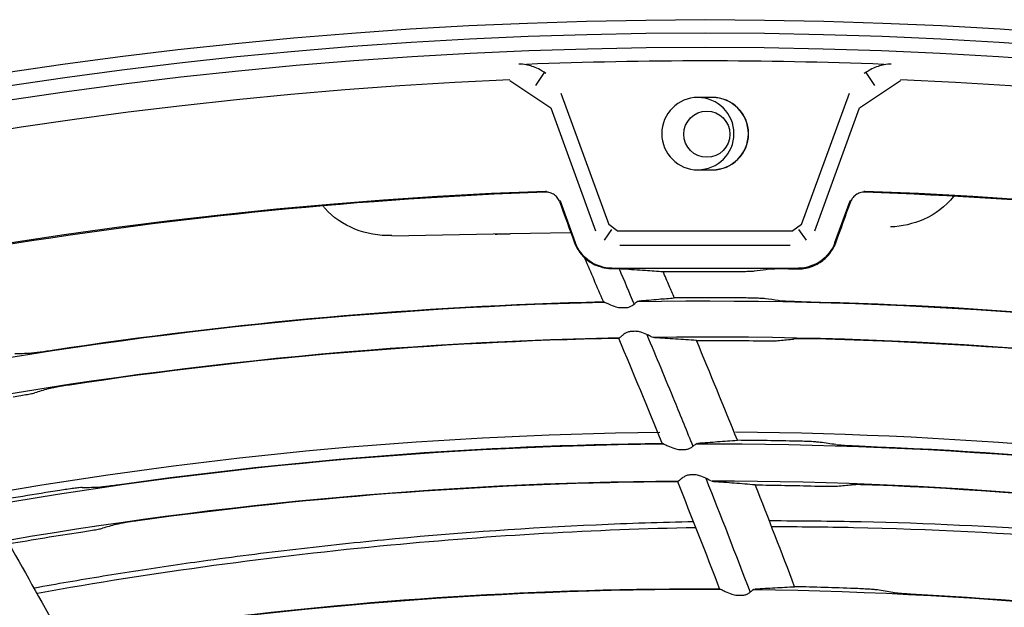
# Model space of a CAD drawing. Units: millimetres. Extents: x 16 to 210, y 113 to 179.
# Drawn here: x 42 to 43, y 171 to 172 of the extents above; entities that cross this region are included whole.
import ezdxf

# ---------------------------------------------------------------- set-up
doc = ezdxf.new("R2010")
doc.units = ezdxf.units.MM
doc.header["$MEASUREMENT"] = 0
doc.layers.add('1', color=7, linetype='Continuous', lineweight=0)

msp = doc.modelspace()

# ---------------------------------------------------------------- linework, layer by layer
at = {"layer": '1', "color": 18, "lineweight": 25, "true_color": 0x000000}
for p, q in [((42.4223, 171.7337), (42.4339, 171.7509)), ((42.8646, 171.7509), (42.8762, 171.7337)), ((42.3875, 171.7403), (42.4424, 171.7036)), ((42.8561, 171.7036), (42.9111, 171.7403)), ((42.4559, 171.7232), (42.52, 171.5472)), ((42.7785, 171.5472), (42.8426, 171.7232)), ((42.6589, 171.7176), (42.6396, 171.7176)), ((42.4424, 171.7036), (42.5024, 171.5389)), ((42.7961, 171.5389), (42.8561, 171.7036)), ((42.6396, 171.6206), (42.6589, 171.6206)), ((42.4365, 171.5915), (42.4358, 171.592)), ((42.8627, 171.592), (42.862, 171.5915)), ((42.4473, 171.5882), (42.4468, 171.5874)), ((42.4551, 171.579), (42.4544, 171.5795)), ((42.4549, 171.5789), (42.4752, 171.5232)), ((42.8233, 171.5232), (42.8436, 171.5789)), ((42.8441, 171.5795), (42.8434, 171.579)), ((42.8518, 171.5874), (42.8512, 171.5882)), ((42.5239, 171.5405), (42.5139, 171.5263)), ((42.5315, 171.5391), (42.52, 171.5472)), ((42.5315, 171.5391), (42.767, 171.5391)), ((42.7785, 171.5472), (42.767, 171.5391)), ((42.7746, 171.5405), (42.7846, 171.5263)), ((42.2293, 171.5324), (42.388, 171.5353)), ((42.4693, 171.5364), (42.388, 171.535)), ((42.5351, 171.5198), (42.7634, 171.5198)), ((42.4942, 171.4981), (42.494, 171.4978)), ((42.5242, 171.4889), (42.7743, 171.4889)), ((42.8043, 171.4981), (42.8047, 171.4976)), ((42.558, 171.4441), (42.5596, 171.445)), ((42.5815, 171.3956), (42.5793, 171.396)), ((42.637, 171.2537), (42.6386, 171.2546)), ((42.6603, 171.2029), (42.6581, 171.2033)), ((42.7138, 171.0583), (42.7154, 171.0592))]:
    msp.add_line(p, q, dxfattribs=at)
for centre, radius in [((42.6493, 165.6662), 6.1556), ((42.6493, 165.6662), 6.1378), ((42.6493, 165.6662), 6.1187), ((42.6515, 171.6683), 0.0309)]:
    msp.add_circle(centre, radius, dxfattribs=at)
for points in [[(42.8888, 171.7619), (42.7292, 171.7681), (42.5693, 171.7681), (42.4097, 171.7619)], [(36.5738, 165.928), (36.7097, 169.0808), (39.2347, 171.6057), (42.3874, 171.7416)], [(42.9111, 171.7416), (46.0638, 171.6057), (48.5888, 169.0808), (48.7247, 165.928)], [(42.4358, 171.5918), (39.3286, 171.4799), (36.8355, 168.9869), (36.7236, 165.8797)], [(48.5749, 165.8797), (48.463, 168.9869), (45.9699, 171.4799), (42.8627, 171.5918)], [(42.4352, 171.5907), (42.1903, 171.5819), (41.946, 171.5578), (41.704, 171.5187)], [(42.4541, 171.578), (42.4608, 171.5596), (42.4675, 171.5412), (42.4743, 171.5228)], [(42.8242, 171.5228), (42.831, 171.5412), (42.8377, 171.5596), (42.8444, 171.578)], [(43.5645, 171.5235), (43.3323, 171.5598), (43.0981, 171.5822), (42.8633, 171.5907)], [(42.3678, 171.5346), (42.3745, 171.5347), (42.3813, 171.5349), (42.388, 171.535)], [(42.5128, 171.4441), (42.5046, 171.4634), (42.4964, 171.4828), (42.4882, 171.5021)], [(42.5141, 171.4895), (42.516, 171.4891), (42.518, 171.4888), (42.52, 171.4886)], [(42.52, 171.4886), (42.5214, 171.4885), (42.5228, 171.4885), (42.5242, 171.4885)], [(42.5338, 171.4883), (42.5406, 171.4724), (42.5473, 171.4566), (42.554, 171.4407)], [(42.7152, 171.4852), (42.7203, 171.4858), (42.7255, 171.4865), (42.7307, 171.4872)], [(42.761, 171.4879), (42.7654, 171.4879), (42.7699, 171.4879), (42.7743, 171.4879)], [(42.5929, 171.4844), (42.6236, 171.4844), (42.6542, 171.4844), (42.6849, 171.4844)], [(42.5582, 171.4443), (42.905, 171.4497), (43.2516, 171.424), (43.5937, 171.3673)], [(42.699, 171.449), (42.6686, 171.4493), (42.6383, 171.4493), (42.6079, 171.4491)], [(42.7473, 171.4456), (42.7415, 171.4464), (42.7358, 171.4472), (42.7301, 171.4479)], [(41.5306, 171.3357), (41.8547, 171.3996), (42.1837, 171.4357), (42.514, 171.4434)], [(41.7741, 171.379), (42.0187, 171.4165), (42.2654, 171.4382), (42.5128, 171.4441)], [(42.5367, 171.436), (42.5386, 171.436), (42.5404, 171.436), (42.5423, 171.436)], [(42.7687, 171.4445), (42.7719, 171.4444), (42.7752, 171.4443), (42.7785, 171.4442)], [(42.7785, 171.4442), (43.0512, 171.4381), (43.3232, 171.4127), (43.5923, 171.3682)], [(42.5344, 171.3955), (42.2061, 171.3889), (41.879, 171.3542), (41.5567, 171.2916)], [(42.5335, 171.3949), (42.2871, 171.3899), (42.0412, 171.369), (41.7975, 171.3324)], [(42.5918, 171.2543), (42.5727, 171.3012), (42.5532, 171.3481), (42.5335, 171.3949)], [(42.5557, 171.4043), (42.5539, 171.4042), (42.552, 171.4042), (42.5501, 171.4041)], [(43.6026, 171.3168), (43.2644, 171.3739), (42.9218, 171.4005), (42.5788, 171.3962)], [(42.7491, 171.392), (42.7553, 171.3927), (42.7616, 171.3934), (42.7679, 171.394)], [(42.7985, 171.3941), (42.7951, 171.3942), (42.7918, 171.3942), (42.7886, 171.3943)], [(43.6014, 171.3164), (43.3359, 171.3611), (43.0676, 171.3871), (42.7985, 171.3941)], [(42.6376, 171.3921), (42.6646, 171.3921), (42.6916, 171.392), (42.7186, 171.3917)], [(42.6925, 171.2583), (42.6745, 171.303), (42.6562, 171.3476), (42.6376, 171.3921)], [(41.7242, 171.3744), (41.7309, 171.3747), (41.7376, 171.3749), (41.7443, 171.3752)], [(41.7648, 171.3777), (41.7678, 171.3781), (41.771, 171.3785), (41.7741, 171.379)], [(41.7684, 171.3271), (41.7625, 171.3254), (41.7565, 171.3237), (41.7506, 171.3219)], [(41.7975, 171.3324), (41.7943, 171.3319), (41.7911, 171.3314), (41.788, 171.3309)], [(42.5887, 171.2688), (42.2715, 171.2654), (41.9552, 171.2351), (41.6432, 171.1781)], [(43.6261, 171.1834), (43.317, 171.2381), (43.0039, 171.2667), (42.69, 171.269)], [(41.6322, 171.1605), (41.9492, 171.2192), (42.2707, 171.2503), (42.593, 171.2536)], [(41.8643, 171.1991), (42.1053, 171.2333), (42.3483, 171.2517), (42.5918, 171.2543)], [(42.6368, 171.2538), (42.9691, 171.2546), (43.3007, 171.2257), (43.6278, 171.1675)], [(42.7723, 171.2572), (42.7457, 171.2577), (42.7191, 171.2581), (42.6925, 171.2583)], [(42.8244, 171.2526), (42.8174, 171.2536), (42.8105, 171.2546), (42.8036, 171.2556)], [(42.8462, 171.2512), (42.8493, 171.251), (42.8525, 171.2509), (42.8557, 171.2507)], [(42.8557, 171.2507), (43.1142, 171.2412), (43.3717, 171.2137), (43.6264, 171.1685)], [(42.6155, 171.246), (42.6174, 171.246), (42.6193, 171.2459), (42.6212, 171.2459)], [(42.6348, 171.212), (42.6329, 171.212), (42.6311, 171.2119), (42.6292, 171.2119)], [(42.6133, 171.2035), (42.2932, 171.2014), (41.9738, 171.1716), (41.6588, 171.1143)], [(41.8142, 171.195), (41.8209, 171.1952), (41.8276, 171.1954), (41.8344, 171.1956)], [(41.8552, 171.1979), (41.8582, 171.1983), (41.8613, 171.1987), (41.8643, 171.1991)], [(42.6125, 171.2029), (42.3703, 171.2013), (42.1286, 171.1838), (41.8887, 171.1505)], [(42.6686, 171.0595), (42.6503, 171.1074), (42.6315, 171.1552), (42.6125, 171.2029)], [(42.65, 171.2075), (42.6702, 171.1568), (42.6901, 171.1059), (42.7095, 171.0549)], [(43.6362, 171.115), (43.3133, 171.1734), (42.9858, 171.2031), (42.6577, 171.2036)], [(42.7163, 171.1986), (42.7429, 171.1983), (42.7695, 171.1978), (42.7961, 171.1971)], [(42.7692, 171.0622), (42.7519, 171.1078), (42.7343, 171.1533), (42.7163, 171.1986)], [(42.8267, 171.197), (42.833, 171.1976), (42.8393, 171.1981), (42.8456, 171.1987)], [(42.8763, 171.1983), (42.8729, 171.1985), (42.8696, 171.1986), (42.8664, 171.1986)], [(43.6349, 171.1146), (43.3843, 171.1599), (43.1308, 171.1879), (42.8763, 171.1983)], [(41.7844, 171.1912), (41.7512, 171.186), (41.7179, 171.1805), (41.6848, 171.1747)], [(41.8595, 171.1456), (41.8535, 171.1439), (41.8475, 171.1422), (41.8415, 171.1405)], [(41.8887, 171.1505), (41.8855, 171.1501), (41.8823, 171.1496), (41.8792, 171.1491)], [(41.716, 171.1198), (41.7481, 171.1253), (41.7802, 171.1305), (41.8124, 171.1354)], [(41.716, 171.1198), (41.7397, 171.078), (41.7631, 171.0361), (41.7864, 170.9941)], [(41.734, 170.9806), (42.0432, 171.0339), (42.3565, 171.06), (42.6702, 171.0588)], [(41.9567, 171.0149), (42.1928, 171.0455), (42.4306, 171.0604), (42.6686, 171.0595)], [(42.6922, 171.0508), (42.694, 171.0508), (42.6959, 171.0507), (42.6978, 171.0507)], [(42.714, 171.0585), (43.0311, 171.0547), (43.3472, 171.0229), (43.6587, 170.9635)], [(42.849, 171.0598), (42.8224, 171.0608), (42.7958, 171.0616), (42.7692, 171.0622)], [(42.9008, 171.0545), (42.8939, 171.0556), (42.887, 171.0567), (42.8801, 171.0578)], [(42.9223, 171.0527), (42.9255, 171.0525), (42.9288, 171.0523), (42.9321, 171.0521)], [(42.9321, 171.0521), (43.1754, 171.0393), (43.4176, 171.0101), (43.657, 170.9646)]]:
    msp.add_open_spline(points, degree=3, dxfattribs=at)
for points, knots in [([(42.4359, 171.7495), (42.4326, 171.7519), (42.4291, 171.7541), (42.4257, 171.7558), (42.4203, 171.7585), (42.4148, 171.7603), (42.4093, 171.7613), (42.4062, 171.7619), (42.403, 171.7622), (42.3999, 171.7622), (42.3998, 171.7622), (42.3998, 171.7622), (42.3997, 171.7622)], [0, 0, 0, 0, 1, 1, 1, 2, 2, 2, 3, 3, 3, 4, 4, 4, 4]), ([(42.8988, 171.7622), (42.8987, 171.7622), (42.8987, 171.7622), (42.8986, 171.7622), (42.8955, 171.7622), (42.8923, 171.7619), (42.8892, 171.7613), (42.8837, 171.7603), (42.8782, 171.7585), (42.8728, 171.7558), (42.8694, 171.7541), (42.8659, 171.7519), (42.8626, 171.7495)], [0, 0, 0, 0, 1, 1, 1, 2, 2, 2, 3, 3, 3, 4, 4, 4, 4]), ([(42.6396, 171.7176), (42.6128, 171.7176), (42.5911, 171.6959), (42.5911, 171.6691), (42.5911, 171.6423), (42.6128, 171.6206), (42.6396, 171.6206)], [0, 0, 0, 0, 1, 1, 1, 2, 2, 2, 2]), ([(42.6396, 171.6208), (42.6663, 171.6208), (42.6879, 171.6424), (42.6879, 171.6691), (42.6879, 171.6958), (42.6663, 171.7174), (42.6396, 171.7174)], [0, 0, 0, 0, 1, 1, 1, 2, 2, 2, 2]), ([(42.6589, 171.6206), (42.6857, 171.6206), (42.7074, 171.6423), (42.7074, 171.6691), (42.7074, 171.6959), (42.6857, 171.7176), (42.6589, 171.7176)], [0, 0, 0, 0, 1, 1, 1, 2, 2, 2, 2]), ([(42.6589, 171.6208), (42.6856, 171.6208), (42.7072, 171.6424), (42.7072, 171.6691), (42.7072, 171.6958), (42.6856, 171.7174), (42.6589, 171.7174)], [0, 0, 0, 0, 1, 1, 1, 2, 2, 2, 2]), ([(42.0496, 170.2878), (41.9923, 170.4016), (41.9354, 170.5157), (41.8765, 170.6287), (41.8177, 170.7417), (41.7573, 170.854), (41.6955, 170.9654), (41.5718, 171.1883), (41.4415, 171.4074), (41.3126, 171.6273)], [0, 0, 0, 0, 1, 1, 1, 2, 2, 2, 3, 3, 3, 3]), ([(42.8633, 171.5907), (42.8611, 171.5908), (42.8589, 171.5905), (42.8568, 171.5899), (42.8548, 171.5892), (42.8528, 171.5882), (42.851, 171.5869), (42.8493, 171.5856), (42.8478, 171.584), (42.8465, 171.5822), (42.8457, 171.5809), (42.8449, 171.5795), (42.8444, 171.578)], [0, 0, 0, 0, 1, 1, 1, 2, 2, 2, 3, 3, 3, 4, 4, 4, 4]), ([(42.4541, 171.578), (42.4534, 171.5801), (42.4523, 171.582), (42.4509, 171.5837), (42.4495, 171.5853), (42.4478, 171.5868), (42.446, 171.5879), (42.4441, 171.589), (42.4421, 171.5899), (42.4399, 171.5903), (42.4384, 171.5906), (42.4368, 171.5908), (42.4352, 171.5907)], [0, 0, 0, 0, 1, 1, 1, 2, 2, 2, 3, 3, 3, 4, 4, 4, 4]), ([(42.982, 171.585), (42.9716, 171.5716), (42.9577, 171.561), (42.942, 171.5542), (42.9282, 171.5482), (42.9131, 171.5448), (42.8979, 171.5441)], [0, 0, 0, 0, 1, 1, 1, 2, 2, 2, 2]), ([(42.2293, 171.5325), (42.1953, 171.5319), (42.1613, 171.5442), (42.1398, 171.569), (42.139, 171.5699), (42.1382, 171.5709), (42.1375, 171.5719)], [0, 0, 0, 0, 1, 1, 1, 2, 2, 2, 2]), ([(42.4743, 171.5228), (42.4765, 171.5168), (42.4799, 171.511), (42.4842, 171.5061), (42.4855, 171.5047), (42.4868, 171.5034), (42.4882, 171.5021)], [0, 0, 0, 0, 1, 1, 1, 2, 2, 2, 2]), ([(42.5242, 171.4889), (42.5242, 171.4889), (42.5242, 171.4889), (42.5242, 171.4889), (42.5025, 171.4889), (42.4826, 171.5028), (42.4752, 171.5232), (42.4752, 171.5232), (42.4752, 171.5232), (42.4752, 171.5232)], [0, 0, 0, 0, 1, 1, 1, 2, 2, 2, 3, 3, 3, 3]), ([(42.8233, 171.5232), (42.8233, 171.5232), (42.8233, 171.5232), (42.8233, 171.5232), (42.8159, 171.5028), (42.796, 171.4889), (42.7743, 171.4889)], [0, 0, 0, 0, 1, 1, 1, 2, 2, 2, 2]), ([(42.7743, 171.4879), (42.7808, 171.4879), (42.7874, 171.4892), (42.7934, 171.4916), (42.7989, 171.4937), (42.804, 171.4968), (42.8085, 171.5005), (42.8132, 171.5044), (42.8172, 171.5092), (42.8203, 171.5144), (42.8218, 171.5171), (42.8232, 171.5199), (42.8242, 171.5228)], [0, 0, 0, 0, 1, 1, 1, 2, 2, 2, 3, 3, 3, 4, 4, 4, 4]), ([(42.4882, 171.5021), (42.4889, 171.5016), (42.4901, 171.5006), (42.4914, 171.4996), (42.4936, 171.498), (42.4963, 171.4963), (42.4992, 171.4947), (42.5023, 171.4931), (42.5059, 171.4916), (42.5097, 171.4906), (42.5111, 171.4901), (42.5126, 171.4898), (42.5141, 171.4895)], [0, 0, 0, 0, 1, 1, 1, 2, 2, 2, 3, 3, 3, 4, 4, 4, 4]), ([(42.5242, 171.4885), (42.5266, 171.4884), (42.529, 171.4884), (42.5311, 171.4884), (42.5333, 171.4883), (42.5352, 171.4883), (42.5368, 171.4882), (42.5378, 171.4882), (42.5387, 171.4881), (42.5394, 171.4881)], [0, 0, 0, 0, 1, 1, 1, 2, 2, 2, 3, 3, 3, 3]), ([(42.5394, 171.4881), (42.5493, 171.4874), (42.5592, 171.4867), (42.5691, 171.4861), (42.5771, 171.4855), (42.585, 171.485), (42.5929, 171.4844)], [0, 0, 0, 0, 1, 1, 1, 2, 2, 2, 2]), ([(42.761, 171.4879), (42.7573, 171.4879), (42.7535, 171.4879), (42.75, 171.4879), (42.7465, 171.4878), (42.7432, 171.4878), (42.7403, 171.4877), (42.7375, 171.4876), (42.7351, 171.4875), (42.7333, 171.4874), (42.7322, 171.4873), (42.7313, 171.4872), (42.7307, 171.4872)], [0, 0, 0, 0, 1, 1, 1, 2, 2, 2, 3, 3, 3, 4, 4, 4, 4]), ([(42.6079, 171.4491), (42.6057, 171.4544), (42.6034, 171.4598), (42.6011, 171.4651), (42.5984, 171.4715), (42.5957, 171.478), (42.5929, 171.4844)], [0, 0, 0, 0, 1, 1, 1, 2, 2, 2, 2]), ([(42.6849, 171.4844), (42.6886, 171.4844), (42.6923, 171.4844), (42.6958, 171.4845), (42.6993, 171.4845), (42.7027, 171.4846), (42.7056, 171.4847), (42.7083, 171.4848), (42.7107, 171.4849), (42.7125, 171.485), (42.7136, 171.485), (42.7145, 171.4851), (42.7152, 171.4852)], [0, 0, 0, 0, 1, 1, 1, 2, 2, 2, 3, 3, 3, 4, 4, 4, 4]), ([(42.5605, 171.4451), (42.5693, 171.4459), (42.5781, 171.4466), (42.587, 171.4474), (42.5939, 171.448), (42.6009, 171.4485), (42.6079, 171.4491)], [0, 0, 0, 0, 1, 1, 1, 2, 2, 2, 2]), ([(42.7301, 171.4479), (42.7291, 171.448), (42.7275, 171.4482), (42.7256, 171.4483), (42.7236, 171.4484), (42.7212, 171.4485), (42.7185, 171.4486), (42.7156, 171.4487), (42.7123, 171.4488), (42.709, 171.4489), (42.7058, 171.4489), (42.7024, 171.449), (42.699, 171.449)], [0, 0, 0, 0, 1, 1, 1, 2, 2, 2, 3, 3, 3, 4, 4, 4, 4]), ([(42.7473, 171.4456), (42.7482, 171.4455), (42.7498, 171.4454), (42.7518, 171.4453), (42.7537, 171.4451), (42.7562, 171.445), (42.7589, 171.4449), (42.7617, 171.4448), (42.765, 171.4446), (42.7683, 171.4445), (42.7685, 171.4445), (42.7686, 171.4445), (42.7687, 171.4445)], [0, 0, 0, 0, 1, 1, 1, 2, 2, 2, 3, 3, 3, 4, 4, 4, 4]), ([(42.5128, 171.4441), (42.5133, 171.4439), (42.5142, 171.4435), (42.5153, 171.443), (42.5167, 171.4424), (42.5185, 171.4416), (42.5204, 171.4407), (42.5231, 171.4395), (42.5263, 171.4381), (42.5297, 171.4372), (42.5319, 171.4365), (42.5343, 171.436), (42.5367, 171.436)], [0, 0, 0, 0, 1, 1, 1, 2, 2, 2, 3, 3, 3, 4, 4, 4, 4]), ([(42.5423, 171.436), (42.5438, 171.436), (42.5454, 171.4363), (42.5468, 171.4367), (42.5482, 171.4371), (42.5495, 171.4377), (42.5507, 171.4384), (42.5523, 171.4393), (42.5537, 171.4404), (42.5548, 171.4413), (42.556, 171.4423), (42.557, 171.4432), (42.5577, 171.4438), (42.5578, 171.4439), (42.5579, 171.444), (42.558, 171.4441)], [0, 0, 0, 0, 1, 1, 1, 2, 2, 2, 3, 3, 3, 4, 4, 4, 5, 5, 5, 5]), ([(42.5501, 171.4041), (42.5485, 171.4041), (42.547, 171.4037), (42.5455, 171.4032), (42.5441, 171.4027), (42.5427, 171.402), (42.5416, 171.4013), (42.5399, 171.4002), (42.5385, 171.3991), (42.5374, 171.3981), (42.5362, 171.3971), (42.5352, 171.3962), (42.5345, 171.3956), (42.5341, 171.3953), (42.5338, 171.395), (42.5335, 171.3949)], [0, 0, 0, 0, 1, 1, 1, 2, 2, 2, 3, 3, 3, 4, 4, 4, 5, 5, 5, 5]), ([(42.5781, 171.3966), (42.5768, 171.3972), (42.5751, 171.3981), (42.5732, 171.3991), (42.5706, 171.4003), (42.5676, 171.4017), (42.5644, 171.4028), (42.5624, 171.4035), (42.5603, 171.404), (42.5581, 171.4042), (42.5573, 171.4043), (42.5565, 171.4043), (42.5557, 171.4043)], [0, 0, 0, 0, 1, 1, 1, 2, 2, 2, 3, 3, 3, 4, 4, 4, 4]), ([(42.5711, 171.4), (42.5836, 171.3703), (42.596, 171.3405), (42.6082, 171.3107), (42.6165, 171.2906), (42.6247, 171.2704), (42.6328, 171.2503)], [0, 0, 0, 0, 1, 1, 1, 2, 2, 2, 2]), ([(42.6376, 171.3921), (42.6283, 171.3927), (42.6189, 171.3933), (42.6095, 171.3939), (42.6002, 171.3945), (42.5908, 171.395), (42.5815, 171.3956)], [0, 0, 0, 0, 1, 1, 1, 2, 2, 2, 2]), ([(42.7886, 171.3943), (42.7882, 171.3943), (42.7877, 171.3943), (42.7873, 171.3943), (42.7838, 171.3943), (42.7803, 171.3943), (42.7774, 171.3943), (42.7746, 171.3943), (42.7722, 171.3943), (42.7705, 171.3942), (42.7694, 171.3941), (42.7685, 171.3941), (42.7679, 171.394)], [0, 0, 0, 0, 1, 1, 1, 2, 2, 2, 3, 3, 3, 4, 4, 4, 4]), ([(42.7186, 171.3917), (42.7223, 171.3916), (42.7261, 171.3916), (42.7297, 171.3916), (42.7332, 171.3916), (42.7366, 171.3916), (42.7395, 171.3917), (42.7423, 171.3917), (42.7447, 171.3917), (42.7465, 171.3918), (42.7476, 171.3919), (42.7485, 171.3919), (42.7491, 171.392)], [0, 0, 0, 0, 1, 1, 1, 2, 2, 2, 3, 3, 3, 4, 4, 4, 4]), ([(41.7443, 171.3752), (41.7453, 171.3752), (41.7468, 171.3754), (41.7487, 171.3756), (41.7506, 171.3758), (41.753, 171.3761), (41.7557, 171.3764), (41.7584, 171.3768), (41.7616, 171.3772), (41.7648, 171.3777)], [0, 0, 0, 0, 1, 1, 1, 2, 2, 2, 3, 3, 3, 3]), ([(41.788, 171.3309), (41.7877, 171.3308), (41.7874, 171.3308), (41.7871, 171.3307), (41.7838, 171.3302), (41.7807, 171.3296), (41.778, 171.3291), (41.7753, 171.3287), (41.773, 171.3282), (41.7713, 171.3278), (41.77, 171.3276), (41.7691, 171.3273), (41.7684, 171.3271)], [0, 0, 0, 0, 1, 1, 1, 2, 2, 2, 3, 3, 3, 4, 4, 4, 4]), ([(41.7216, 171.3165), (41.7251, 171.317), (41.7286, 171.3176), (41.7319, 171.3182), (41.7352, 171.3188), (41.7383, 171.3193), (41.741, 171.3199), (41.7437, 171.3204), (41.7459, 171.3208), (41.7477, 171.3212), (41.7489, 171.3215), (41.7499, 171.3217), (41.7506, 171.3219)], [0, 0, 0, 0, 1, 1, 1, 2, 2, 2, 3, 3, 3, 4, 4, 4, 4]), ([(42.5918, 171.2543), (42.5923, 171.2541), (42.5931, 171.2537), (42.5942, 171.2532), (42.5956, 171.2525), (42.5974, 171.2517), (42.5993, 171.2508), (42.602, 171.2496), (42.6051, 171.2482), (42.6085, 171.2472), (42.6107, 171.2465), (42.6131, 171.246), (42.6155, 171.246)], [0, 0, 0, 0, 1, 1, 1, 2, 2, 2, 3, 3, 3, 4, 4, 4, 4]), ([(42.6212, 171.2459), (42.6227, 171.2459), (42.6242, 171.2461), (42.6257, 171.2465), (42.6271, 171.2469), (42.6284, 171.2475), (42.6296, 171.2482), (42.6312, 171.2491), (42.6326, 171.2501), (42.6338, 171.251), (42.635, 171.2519), (42.636, 171.2528), (42.6368, 171.2534), (42.6369, 171.2535), (42.6369, 171.2536), (42.637, 171.2537)], [0, 0, 0, 0, 1, 1, 1, 2, 2, 2, 3, 3, 3, 4, 4, 4, 5, 5, 5, 5]), ([(42.6395, 171.2546), (42.6483, 171.2553), (42.6571, 171.2559), (42.666, 171.2565), (42.6748, 171.2572), (42.6836, 171.2578), (42.6925, 171.2583)], [0, 0, 0, 0, 1, 1, 1, 2, 2, 2, 2]), ([(42.8036, 171.2556), (42.8026, 171.2558), (42.801, 171.2559), (42.7991, 171.256), (42.7971, 171.2562), (42.7946, 171.2563), (42.7919, 171.2565), (42.7891, 171.2566), (42.7858, 171.2568), (42.7824, 171.2569), (42.7792, 171.257), (42.7758, 171.2571), (42.7723, 171.2572)], [0, 0, 0, 0, 1, 1, 1, 2, 2, 2, 3, 3, 3, 4, 4, 4, 4]), ([(42.8244, 171.2526), (42.8253, 171.2525), (42.8269, 171.2523), (42.8289, 171.2522), (42.8309, 171.252), (42.8333, 171.2518), (42.836, 171.2517), (42.8389, 171.2515), (42.8421, 171.2513), (42.8455, 171.2512), (42.8457, 171.2512), (42.846, 171.2512), (42.8462, 171.2512)], [0, 0, 0, 0, 1, 1, 1, 2, 2, 2, 3, 3, 3, 4, 4, 4, 4]), ([(42.6292, 171.2119), (42.6276, 171.2118), (42.626, 171.2116), (42.6246, 171.2111), (42.6231, 171.2106), (42.6218, 171.2099), (42.6206, 171.2091), (42.6189, 171.2081), (42.6175, 171.207), (42.6163, 171.206), (42.6152, 171.205), (42.6142, 171.2042), (42.6135, 171.2036), (42.613, 171.2033), (42.6127, 171.203), (42.6125, 171.2029)], [0, 0, 0, 0, 1, 1, 1, 2, 2, 2, 3, 3, 3, 4, 4, 4, 5, 5, 5, 5]), ([(42.657, 171.204), (42.6557, 171.2046), (42.654, 171.2056), (42.6521, 171.2065), (42.6495, 171.2078), (42.6466, 171.2092), (42.6434, 171.2103), (42.6414, 171.211), (42.6394, 171.2116), (42.6372, 171.2119), (42.6364, 171.212), (42.6356, 171.212), (42.6348, 171.212)], [0, 0, 0, 0, 1, 1, 1, 2, 2, 2, 3, 3, 3, 4, 4, 4, 4]), ([(41.8142, 171.195), (41.8133, 171.195), (41.8118, 171.1949), (41.8098, 171.1947), (41.8079, 171.1945), (41.8055, 171.1942), (41.8028, 171.1939), (41.8, 171.1935), (41.7969, 171.1931), (41.7937, 171.1926), (41.7907, 171.1922), (41.7875, 171.1917), (41.7844, 171.1912)], [0, 0, 0, 0, 1, 1, 1, 2, 2, 2, 3, 3, 3, 4, 4, 4, 4]), ([(41.8344, 171.1956), (41.8353, 171.1957), (41.8368, 171.1958), (41.8388, 171.196), (41.8407, 171.1961), (41.8431, 171.1964), (41.8458, 171.1967), (41.8485, 171.1971), (41.8517, 171.1975), (41.8549, 171.1979), (41.855, 171.1979), (41.8551, 171.1979), (41.8552, 171.1979)], [0, 0, 0, 0, 1, 1, 1, 2, 2, 2, 3, 3, 3, 4, 4, 4, 4]), ([(42.7163, 171.1986), (42.707, 171.1994), (42.6976, 171.2001), (42.6883, 171.2008), (42.679, 171.2015), (42.6696, 171.2022), (42.6603, 171.2029)], [0, 0, 0, 0, 1, 1, 1, 2, 2, 2, 2]), ([(42.7961, 171.1971), (42.7999, 171.197), (42.8037, 171.1969), (42.8073, 171.1969), (42.8108, 171.1968), (42.8143, 171.1968), (42.8172, 171.1968), (42.82, 171.1967), (42.8224, 171.1968), (42.8242, 171.1968), (42.8253, 171.1969), (42.8261, 171.1969), (42.8267, 171.197)], [0, 0, 0, 0, 1, 1, 1, 2, 2, 2, 3, 3, 3, 4, 4, 4, 4]), ([(42.8664, 171.1986), (42.8659, 171.1987), (42.8655, 171.1987), (42.8651, 171.1987), (42.8615, 171.1988), (42.8581, 171.1988), (42.8551, 171.1989), (42.8523, 171.1989), (42.8499, 171.1989), (42.8481, 171.1988), (42.8471, 171.1988), (42.8462, 171.1988), (42.8456, 171.1987)], [0, 0, 0, 0, 1, 1, 1, 2, 2, 2, 3, 3, 3, 4, 4, 4, 4]), ([(41.7502, 171.0608), (41.7652, 171.0635), (41.7803, 171.0661), (41.7954, 171.0687), (41.8266, 171.0741), (41.8579, 171.0792), (41.8891, 171.084), (41.9204, 171.0888), (41.9517, 171.0934), (41.9829, 171.0977), (42.0247, 171.1034), (42.0665, 171.1087), (42.1083, 171.1135), (42.1501, 171.1184), (42.1919, 171.1227), (42.2338, 171.1267), (42.3236, 171.135), (42.4134, 171.1413), (42.5031, 171.1453), (42.5468, 171.1473), (42.5905, 171.1487), (42.6342, 171.1496)], [0, 0, 0, 0, 1, 1, 1, 2, 2, 2, 3, 3, 3, 4, 4, 4, 5, 5, 5, 6, 6, 6, 7, 7, 7, 7]), ([(41.8792, 171.1491), (41.8789, 171.149), (41.8786, 171.149), (41.8783, 171.149), (41.8749, 171.1484), (41.8718, 171.1479), (41.869, 171.1475), (41.8664, 171.147), (41.864, 171.1466), (41.8623, 171.1462), (41.8611, 171.146), (41.8601, 171.1457), (41.8595, 171.1456)], [0, 0, 0, 0, 1, 1, 1, 2, 2, 2, 3, 3, 3, 4, 4, 4, 4]), ([(42.7359, 171.1507), (42.7768, 171.1507), (42.8176, 171.1503), (42.8584, 171.1494), (42.9464, 171.1475), (43.0343, 171.1433), (43.1217, 171.137), (43.1799, 171.1327), (43.2379, 171.1276), (43.2956, 171.1214), (43.3534, 171.1153), (43.411, 171.1083), (43.4683, 171.1003), (43.5261, 171.0922), (43.5837, 171.0832), (43.641, 171.0732)], [0, 0, 0, 0, 1, 1, 1, 2, 2, 2, 3, 3, 3, 4, 4, 4, 5, 5, 5, 5]), ([(42.7383, 171.1427), (42.7749, 171.1428), (42.8115, 171.1424), (42.848, 171.1416), (43.053, 171.1373), (43.2562, 171.1209), (43.4573, 171.093), (43.5192, 171.0845), (43.581, 171.0748), (43.6425, 171.064)], [0, 0, 0, 0, 1, 1, 1, 2, 2, 2, 3, 3, 3, 3]), ([(41.7543, 171.0537), (41.9116, 171.0819), (42.0697, 171.1032), (42.2279, 171.1182), (42.3648, 171.1311), (42.5011, 171.139), (42.6367, 171.1417)], [0, 0, 0, 0, 1, 1, 1, 2, 2, 2, 2]), ([(41.8124, 171.1354), (41.8159, 171.1359), (41.8195, 171.1365), (41.8228, 171.137), (41.8261, 171.1376), (41.8293, 171.1381), (41.832, 171.1386), (41.8346, 171.1391), (41.8369, 171.1395), (41.8387, 171.1399), (41.8399, 171.1401), (41.8409, 171.1404), (41.8415, 171.1405)], [0, 0, 0, 0, 1, 1, 1, 2, 2, 2, 3, 3, 3, 4, 4, 4, 4]), ([(42.6686, 171.0595), (42.6691, 171.0593), (42.67, 171.0589), (42.6711, 171.0584), (42.6725, 171.0577), (42.6742, 171.0568), (42.6761, 171.056), (42.6788, 171.0546), (42.6819, 171.0532), (42.6852, 171.0521), (42.6874, 171.0514), (42.6898, 171.0509), (42.6922, 171.0508)], [0, 0, 0, 0, 1, 1, 1, 2, 2, 2, 3, 3, 3, 4, 4, 4, 4]), ([(42.6978, 171.0507), (42.6993, 171.0506), (42.7009, 171.0508), (42.7023, 171.0512), (42.7037, 171.0516), (42.7051, 171.0522), (42.7063, 171.0528), (42.7079, 171.0537), (42.7093, 171.0547), (42.7105, 171.0556), (42.7117, 171.0566), (42.7127, 171.0574), (42.7135, 171.058), (42.7136, 171.0581), (42.7137, 171.0582), (42.7138, 171.0583)], [0, 0, 0, 0, 1, 1, 1, 2, 2, 2, 3, 3, 3, 4, 4, 4, 5, 5, 5, 5]), ([(42.7163, 171.0592), (42.7251, 171.0598), (42.7339, 171.0603), (42.7428, 171.0608), (42.7516, 171.0613), (42.7604, 171.0617), (42.7692, 171.0622)], [0, 0, 0, 0, 1, 1, 1, 2, 2, 2, 2]), ([(42.8801, 171.0578), (42.8792, 171.058), (42.8776, 171.0581), (42.8756, 171.0583), (42.8737, 171.0585), (42.8712, 171.0587), (42.8685, 171.0588), (42.8656, 171.059), (42.8624, 171.0592), (42.859, 171.0594), (42.8558, 171.0595), (42.8524, 171.0597), (42.849, 171.0598)], [0, 0, 0, 0, 1, 1, 1, 2, 2, 2, 3, 3, 3, 4, 4, 4, 4]), ([(42.9008, 171.0545), (42.9018, 171.0543), (42.9034, 171.0542), (42.9053, 171.054), (42.9073, 171.0538), (42.9097, 171.0536), (42.9124, 171.0534), (42.9153, 171.0532), (42.9185, 171.053), (42.9219, 171.0527), (42.922, 171.0527), (42.9222, 171.0527), (42.9223, 171.0527)], [0, 0, 0, 0, 1, 1, 1, 2, 2, 2, 3, 3, 3, 4, 4, 4, 4])]:
    msp.add_open_spline(points, degree=3, knots=knots, dxfattribs=at)

doc.saveas('drawing.dxf')
